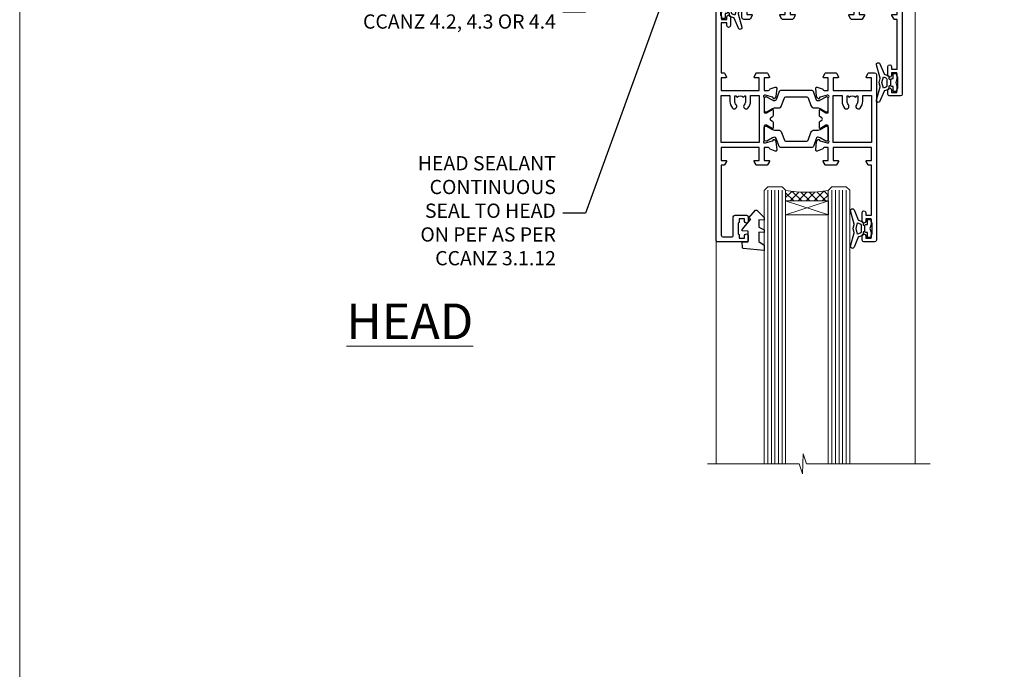
# Model space of a CAD drawing. Units: millimetres. Extents: x 0 to 537971, y -1112 to 730.
# Drawn here: x 1200 to 1477, y 365 to 548 of the extents above; entities that cross this region are included whole.
import ezdxf
from ezdxf import colors
from ezdxf.entities.mleader import LeaderData, LeaderLine
from ezdxf.math import Vec2, Vec3

# ---------------------------------------------------------------- set-up
doc = ezdxf.new("R2010")
doc.units = ezdxf.units.MM
doc.linetypes.add('Dashed', pattern=[564.4444465637206, 282.2222232818604, -282.2222232818602])
doc.layers.add('Aluminium Systems Ltd Joinery Detail', color=7, linetype='Continuous')
doc.layers.add('Aluminium Systems Ltd Notes', color=7, linetype='Continuous')
doc.layers.add('No Print', color=7, linetype='Continuous', plot=False)
doc.styles.add('ASL TXT 50', font='romans.shx', dxfattribs={"height": 100})
doc.styles.get("Standard").update_dxf_attribs({"font": 'arial.ttf'})

# ---------------------------------------------------------------- blocks, each defined once
blk = doc.blocks.new('Page Layout')
at = {"layer": 'Aluminium Systems Ltd Joinery Detail', "color": 8, "lineweight": 5}
blk.add_lwpolyline([(0, 730.131892914731), (0, 0), (553.0825377109722, 0), (553.0825377109722, 730.131892914731)], close=True, dxfattribs=at)
blk = doc.blocks.new('_Open90')
at = {"color": 0, "linetype": 'ByBlock', "lineweight": -2}
for p, q in [((0, 0), (-2.439666651745029, 0)), ((-0.5, 0.5), (0, 0)), ((0, 0), (-0.5, -0.5))]:
    blk.add_line(p, q, dxfattribs=at)
blk = doc.blocks.new('U819-22026B')
at = {"flags": 128}
for points in [[(3.999999614432454, 1.749999983498128, 0.9999999999999999), (2.999999624433258, 1.749999983498128), (2.999999624433258, 0.9999999895007932), (1.499999639432644, 0.9999999895007932), (1.499999639432644, 1.749999983498128, 0.2982166195638371), (1.199999654441854, 2.208257543170475), (1.199999654441854, 5.291742381828954, 0.2982166195638372), (1.499999639432644, 5.749999941501301), (1.499999639432644, 6.499999935498636), (2.999999624433258, 6.499999935498636), (2.999999624433258, 5.749999941501301, 0.9999999999999999), (3.999999614432454, 5.749999941501301), (3.999999614432454, 8.249999919000402, 0.9999999999999999), (2.999999624433258, 8.249999919000402), (2.999999624433258, 7.499999924999429), (1.400000000001455, 7.499999924999429), (1.400000000001455, 21.49999929951809), (2.122649730810735, 21.49999929951991, 0.2679491924323497), (2.295854811567551, 21.59999929952028), (2.873205080757543, 22.59999929951846, 0.577350269190347), (2.700000000000728, 22.89999929951955), (1.400000000001455, 22.89999929951955), (1.400000000001455, 26.49999929951809), (12.10000000000036, 26.49999929951809), (12.10000000000036, 22.89999929951955), (10.79999999999927, 22.89999929951773, 0.5773502691913763), (10.62679491924428, 22.59999929952028), (11.20414518843427, 21.59999929951846, 0.2679491924316814), (11.37735026919108, 21.49999929951446), (14.22264973080928, 21.49999929951809, 0.2679491924299127), (14.3958548115661, 21.59999929952028), (14.97320508075609, 22.59999929951846, 0.577350269190347), (14.79999999999927, 22.89999929951955), (13.5, 22.89999929951955), (13.5, 26.49999929951809), (14.69994615404357, 26.49999929951809, -0.3596409721341835), (14.99455617495369, 26.25661144997866, 0.2638505493629378), (15.18656008831204, 26.03131602935173), (16.59739338831241, 25.51781472934999, 0.08748899999998105), (16.69999938831279, 25.49972252935186, 0.4142139999993529), (16.99999938831206, 25.79972252934931, 0.02182000000010608), (16.99885778831231, 25.82586922934934), (16.79190018831468, 28.19140542935202, 0.1763269999991768), (16.70517378831209, 28.37739072935074), (16.34142078831428, 28.74114382934931, 0.1989120000003661), (16.19999938831279, 28.79972252935113, 0.06554299999983494), (16.14823558831085, 28.79290762935125, 0.267949000000773), (16.00681418831118, 28.65148632935234), (15.96151478831052, 28.48242642934929, -0.2679489999991268), (15.82009338831267, 28.34100502934962), (13.83814938831347, 27.80994472935163, -0.06554300000019676), (13.76050368831238, 27.79972252935113), (13.59999938831425, 27.79972252935113, -0.6885010989222702), (13.39999965677453, 28.32332924286493, 0.2134221664345241), (13.5, 28.54693634749128), (13.5, 32.49972252935186, -0.4142135623748265), (13.79999999999927, 32.79972252935113), (14.02092518831341, 32.79972252935113, -0.1378519999996916), (14.17720808831291, 32.75579992934945), (15.69581083752928, 31.82900416034499, 0.5854977655329031), (15.99999938831024, 31.99972248357153), (15.99999938831206, 33.52760598914028, 0.2614335027645108), (15.80837648988017, 33.86904263559335), (13.73952863500563, 35.13165019948973, -0.2614335102528245), (13.5, 35.55844601486022), (13.5, 39.44155254498399, -0.2614335017954712), (13.73952862149054, 39.86834835210537), (15.80837648988199, 41.13095601415988, 0.2614335027635806), (15.99999938831024, 41.47239266061295), (15.99999938831206, 43.00027616618534, 0.5854977655307841), (15.69581083752746, 43.1709944894137), (14.17720808831473, 42.24419872040561, -0.1378519999998588), (14.02092518831159, 42.20027612040575), (13.80000000000109, 42.20027612040575, -0.4142135623748265), (13.5, 42.50027612040502), (13.5, 46.45306230226559, 0.2134221664334703), (13.39999965677634, 46.67666940688831, -0.6885010989222702), (13.59999938831243, 47.20027612040575), (13.76050368831238, 47.20027612040575, -0.06554300000019687), (13.83814938831165, 47.19005392040707), (15.82009338831267, 46.65899362040544, -0.2679489999991267), (15.96151478831234, 46.51757222040759), (16.00681418830936, 46.34851232040636, 0.267949000000773), (16.14823558831267, 46.20709102040563, 0.06554299999983505), (16.19999938831461, 46.20027612040757, 0.1989120000003659), (16.34142078831246, 46.25885482040756), (16.70517378831209, 46.62260792040432, 0.176326999999839), (16.79190018831287, 46.80859322040486), (16.99885778831231, 49.17412942040572, 0.02182000000010619), (16.99999938831388, 49.20027612040575, 0.4142139999993529), (16.69999938831279, 49.50027612040502, 0.087488999999981), (16.59739338831241, 49.48218392040506), (15.18656008831204, 48.96868262040879, 0.2638505493629378), (14.99455617495369, 48.74338719977639, -0.3596409721341835), (14.69994615404357, 48.49999935023878), (13.5, 48.49999935023878), (13.5, 52.09999935023731), (14.79999999999927, 52.09999935023731, 0.5773502691889307), (14.97320508075609, 52.39999935023658), (14.39585481156792, 53.39999935023476, 0.2679491924297155), (14.2226497308111, 53.49999935023513), (11.37735026919108, 53.49999935023877, 0.267949192431211), (11.20414518843245, 53.39999935023658), (10.62679491924246, 52.3999993502384, 0.5773502691889307), (10.79999999999927, 52.09999935023731), (12.10000000000036, 52.09999935023731), (12.10000000000036, 48.49999935023878), (1.400000000001455, 48.49999935023878), (1.400000000001455, 52.09999935023731), (2.700000000000728, 52.09999935023731, 0.5773502691889307), (2.873205080757543, 52.39999935023658), (2.295854811567551, 53.3999993502384, 0.2679491924316815), (2.122649730810735, 53.49999935023877), (0.5, 53.49999935023877, 0.414213562373095), (0, 52.99999935023877), (0, 0.5, 0.414213562373095), (0.5, 0), (3.499999619432856, 0, 0.4142135623736278), (3.999999614436092, 0.4999999949977791)], [(5.25, 27.999999299519), (5.491350553233133, 27.99999929951878), (5.785818585469315, 28.35093263484168, 0.363970234266729), (7.714181414530685, 28.35093263484077), (8.008649446766867, 27.99999929951878), (8.25, 27.999999299519), (8.25, 29.49999929951878, 0.1826758136779178), (7.875000000014552, 30.49215604115204, -0.9999999999998853), (8.925000000028376, 31.41816900000936, -0.1826758136778932), (9.650000000000546, 29.49999929951878), (9.650000000000546, 27.8999992995191), (12.10000000000036, 27.8999992995191), (12.10000000000036, 47.09999929951982), (1.400000000000546, 47.09999929951755), (1.400000000000546, 27.8999992995191), (3.850000000000364, 27.8999992995191), (3.850000000000364, 29.49999929951878, -0.1826758136778933), (4.574999999972533, 31.41816900000936, -0.9999999999999881), (5.624999999986358, 30.49215604115193, 0.1826758136779091), (5.25, 29.49999929951889)]]:
    blk.add_lwpolyline(points, format="xyb", close=True, dxfattribs=at)
blk = doc.blocks.new('U821-22081')
at = {"flags": 128}
for points in [[(13.49999976887844, 53.50000000867, 0.4142135623732282), (12.99999977387884, 53.00000001366995), (12.99999977387884, 51.7500000251696, 0.9999999999999999), (13.99999976387804, 51.7500000251696), (13.99999976387804, 52.50000001916966), (15.49999974887865, 52.50000001916966), (15.49999974887865, 51.7500000251696, 0.298216619563818), (15.79999973386944, 51.29174246549822), (15.79999973387035, 48.2082576268411, 0.2982166195643174), (15.49999974887865, 47.75000006716915), (15.49999974887865, 47.00000007317), (13.99999976387804, 47.00000007317), (13.99999976387895, 47.75000006716915, 0.9999999999999999), (12.99999977387884, 47.75000006716915), (12.99999977387884, 45.25000008967005, 0.9999999999999999), (13.99999976387804, 45.25000008967005), (13.99999976387986, 46.00000008367012), (15.59999938831166, 46.00000008367012), (15.59999938831166, 32.00000000000115), (14.87734965750056, 32.00000000000178, 0.26794919243118), (14.70414457674374, 31.90000000000164), (14.12679430755375, 30.90000000000124, 0.5773502691897185), (14.29999938831057, 30.60000000000146), (15.59999938831166, 30.60000000000197), (15.59999938831166, 27.00000000000115), (4.899999388310931, 27.00000000000115), (4.899999388310931, 30.60000000000151), (6.199999388312023, 30.60000000000146, 0.5773502691903124), (6.373204469068838, 30.9000000000013), (5.795854199878846, 31.90000000000073, 0.26794919243118), (5.62264911912203, 32.00000000000087), (2.777349657502015, 32.00000000000121, 0.2679491924315914), (2.604144576744289, 31.90000000000113), (2.026794307555207, 30.9000000000017, 0.5773502691917267), (2.199999388312023, 30.60000000000123), (3.499999388311295, 30.60000000000151), (3.499999388311295, 27.00000000000115), (2.300053234267722, 27.00000000000121, -0.3596409721346311), (2.005443213357609, 27.24338784954064, 0.2638505493614196), (1.81343929999926, 27.46868327016985), (0.4026059999988831, 27.98218457017016, 0.08748899999999951), (0.299999999998505, 28.00027677017006, 0.4142140000002013), (-7.673861546209082e-13, 27.70027677016994, 0.02182000000000434), (0.00114159999989738, 27.67413007016991), (0.2080991999993387, 25.30859387016996, 0.1763270000001615), (0.2948256000001095, 25.12260857017039), (0.6585785999988332, 24.75885547016988, 0.198912000000304), (0.799999999998505, 24.70027677016999, 0.06554299999991511), (0.8517637999986221, 24.70709167016942, 0.2679490000004526), (0.9931852000010224, 24.84851297016969), (1.038484599998952, 25.01757287016996, -0.2679489999992379), (1.179905999998624, 25.15899427016963), (3.161849999999646, 25.69005457017035, -0.0655429999999432), (3.239495699998912, 25.70027677016948), (3.399999999998869, 25.70027677016999, -0.6885010989219402), (3.599999731536769, 25.17667005665437, 0.2134221664339008), (3.499999388311295, 24.95306295202887), (3.499999388311295, 21.00027677017052, -0.4142135623731504), (3.199999388312023, 20.70027677017067), (2.979074199999701, 20.70027677017022, -0.1378519999999909), (2.822791299999295, 20.74419937017059), (1.304188550783834, 21.67099513917647, 0.5854977655306846), (0.9999999999992326, 21.50027681594993), (0.9999999999992326, 19.97239331037845, 0.2614335027637978), (1.19162289843112, 19.63095666392572), (3.260470756518004, 18.36834907670426, -0.2614335082430082), (3.499999388311295, 17.94155326329373), (3.499999388311295, 14.05844678388793, -0.2614335038051789), (3.260470763609334, 13.6316509748054), (1.19162289843112, 12.36904333607704, 0.2614335027639514), (0.9999999999992326, 12.02760668962385), (1.000000000000142, 10.49972318405237, 0.5854977655332144), (1.304188550784744, 10.32900486082549), (2.822791299998386, 11.25580062983217, -0.1378519999999684), (2.979074199999701, 11.29972322983168), (3.199999388312023, 11.29972322983203, -0.4142135623729841), (3.499999388311295, 10.9997232298327), (3.499999388311295, 7.046937048068926, 0.2134221665172716), (3.599999731536769, 6.823329943347531, -0.688501098921568), (3.399999999998869, 6.299723229832765), (3.239495699998912, 6.29972322983231, -0.06554300000026254), (3.161849999999646, 6.309945429831672), (1.179905999998624, 6.84100572983273, -0.2679489999989727), (1.038484599999862, 6.982427129832402), (0.9931852000001129, 7.151487029832666, 0.2679490000001032), (0.8517637999986221, 7.292908329832542, 0.06554299999993078), (0.799999999998505, 7.29972322983231, 0.1989120000002516), (0.6585785999988332, 7.241144529832312), (0.2948255999992, 6.877391429832429, 0.1763270000004784), (0.2080991999984292, 6.691406129832345), (0.00114159999989738, 4.325869929832393, 0.02182000000000445), (-7.673861546209082e-13, 4.299723229832367, 0.414214000000035), (0.299999999998505, 3.999723229832185, 0.08748899999992087), (0.4026059999988831, 4.017815429832254), (1.813439300000169, 4.531316729831943, 0.2638505493624315), (2.005443213357609, 4.756612150461663, -0.3596409721340981), (2.300053234267722, 5.000000000001094), (3.499999388311295, 5.000000000001151), (3.499999388311295, 1.400000000001242), (2.199999388312023, 1.400000000000674, 0.5773502691904959), (2.026794307555207, 1.100000000001458), (2.604144576745199, 0.100000000001458, 0.2679491924306117), (2.777349657502015, 2.060573933704291e-12), (5.62264911912203, 1.77635683940025e-12, 0.2679491924306523), (5.795854199878846, 0.1000000000015149), (6.373204469068838, 1.100000000001515, 0.577350269189574), (6.199999388312023, 1.400000000000787), (4.899999388310931, 1.400000000000787), (4.899999388310931, 5.000000000001151), (15.59999938831166, 5.000000000001151), (15.59999938831166, 1.400000000000787), (14.29999938831057, 1.400000000001071, 0.5773502691891443), (14.12679430755375, 1.100000000001572), (14.70414457674374, 0.1000000000013443, 0.2679491924316416), (14.87734965750147, 5.258016244624741e-13), (18.49999938830948, 4.689582056016661e-13), (18.89999938830911, 0.4000000000005599), (25.09999938830984, 0.4000000000005599), (25.49999938830948, 1.4210854715202e-14), (27.89999938830911, 1.4210854715202e-14, 0.9999999999999999), (27.89999938830911, 1.199999999999832), (16.99999938831129, 1.199999999999832), (16.99999938831129, 20.50000000000411), (20.09999938831166, 20.5000000000003, 1.000000000000455), (20.09999938831166, 21.50000000000018), (16.99999938831129, 21.50000000000502), (16.99999938831129, 53.00000000866955, 0.414213562373095), (16.49999938831129, 53.50000000866955)], [(11.21418080284198, 6.850933335322011), (11.50864883507816, 6.500000000000014), (11.74999938831129, 6.500000000000242), (11.74999938831129, 8.000000000000014, 0.1826758136779127), (11.37499938832585, 8.992156741633224, -0.9999999999999009), (12.42499938833876, 9.918169700490594, -0.1826758136778932), (13.14999938831093, 8.000000000000014), (13.14999938831093, 6.400000000000333), (15.59999938831166, 6.400000000000333), (15.59999938831166, 25.60000000000106), (4.899999388310931, 25.59999999999879), (4.899999388310931, 6.400000000000333), (7.349999388311659, 6.400000000000333), (7.349999388311659, 8.000000000000014, -0.1826758136778925), (8.074999388283828, 9.918169700490594, -0.9999999999999959), (9.124999388296743, 8.992156741633167, 0.1826758136778749), (8.749999388311295, 8.000000000000071), (8.749999388311295, 6.500000000000242), (8.991349941544428, 6.500000000000014), (9.2858179737797, 6.850933335322864, 0.3639702342667269)]]:
    blk.add_lwpolyline(points, format="xyb", close=True, dxfattribs=at)
blk = doc.blocks.new('18CCB')
at = {"color": 2}
blk.add_lwpolyline([(6.053292138554028, 4.194739718998276), (11.94670786144088, 4.194739718998674, -0.3152987888799328), (12.3225849097591, 3.93154777632884), (13.11369893466674, 1.757979856674806, 0.3152987888789069), (14.05339155545262, 1.10000000000076), (15.11243556529844, 1.10000000000184, -0.1316524975871745), (15.71243556529699, 0.9392304845427457), (17.2928203230265, 0.02679491924362409, 0.1316524975858391), (17.39282032302545, 2.213340621892712e-12), (17.59999999999964, 1.815436689867056e-12, 0.414213562373095), (18.00000000000109, 0.4000000000018495), (17.99999999999964, 3.800000000001486, 0.4142135623730949), (17.59999999999964, 4.20000000000112), (17.39282032302545, 4.2000000000022, 0.1316524975858392), (17.2928203230269, 4.173205080759027), (15.71243556529663, 3.260769515461218, -0.1316524975870713), (15.11243556529844, 3.10000000000076), (14.96366135512763, 3.10000000000184, -0.315298788879363), (14.68175356889078, 3.297393957004202), (13.79579403302841, 5.731547776328709, 0.3152987888799328), (13.41991698471357, 5.994739718999368), (4.580083015281346, 5.994739718999368, 0.3152987888782229), (4.204205966967351, 5.73154777632922), (3.366143447624565, 3.428989928338011, -0.3152987888789068), (2.896297137232252, 3.10000000000076), (2.887564434700109, 3.10000000000076, -0.1316524975871745), (2.28756443470101, 3.260769515457808), (0.7071796769716485, 4.173205080757214, 0.1316524975898455), (0.6071796769694657, 4.200000000000387), (0.3999999999989114, 4.200000000001125, 0.414213562373095), (-1.094235813070554e-12, 3.800000000001489), (1.094235813070554e-12, 0.4000000000000341, 0.414213562373095), (0.3999999999989114, 0), (0.6071796769694657, 3.979039320256561e-13, 0.1316524975898455), (0.7071796769711369, 0.02679491924519084), (2.287564434701564, 0.9392304845427457, -0.1316524975869816), (2.887564434700109, 1.100000000000021), (3.946608444545929, 1.10000000000076, 0.3152987888789068), (4.886301065331806, 1.757979856674806), (5.677415090243088, 3.93154777632884, -0.3152987888782229)], format="xyb", close=True, dxfattribs=at)
blk = doc.blocks.new('U819-18CCB-U821')
for name, p in [('U821-22081', (28.00000061168802, 21.50000000866498)), ('U819-22026B', (-2.273736754432321e-13, 2.273736754432321e-13, -2.000000000000024)), ('18CCB', (13.49999999999943, 42.44247599945436))]:
    blk.add_blockref(name, p)
at = {"xscale": -1, "rotation": 180}
blk.add_blockref('18CCB', (13.49999999999943, 32.55752406505735), dxfattribs=at)
blk = doc.blocks.new('U619-21053')
at = {"flags": 128}
for points in [[(0.8517637999995316, 18.70709167016838, 0.267949000000315), (0.9931852000011361, 18.84851297016857), (1.038484599999862, 19.01757287016889, -0.2679489999992379), (1.179905999999534, 19.15899427016856), (3.161850000000555, 19.69005457016925, -0.06554299999994972), (3.239495699999821, 19.70027677016841), (3.399999999999778, 19.70027677016895, -0.688501098921987), (3.599999731537622, 19.17667005665328, 0.2134221664338348), (3.499999388311636, 18.95306295202781), (3.499999388311409, 15.00027677016939, -0.4142135623730948), (3.199999388312023, 14.70027677016955), (2.979074200000611, 14.70027677016913, -0.1378519999999576), (2.822791299999523, 14.74419937016947), (1.304188550784744, 15.6709951391754, 0.5854977655308156), (0.9999999999999147, 15.50027681594881), (1.000000000000142, 13.97239331037733, 0.2614335027637552), (1.191622898431405, 13.63095666392459), (1.666016411106597, 13.34143665592052, -0.5612253493031485), (1.666016416067492, 12.658563357926), (1.191622898431064, 12.36904333607595, 0.2614335027639941), (0.9999999999999147, 12.02760668962279), (1.000000000000256, 10.49972318405131, 0.5854977655332961), (1.304188550785028, 10.32900486082443), (2.822791299999352, 11.25580062983093, -0.137851999999924), (2.979074200000611, 11.29972322983051), (3.199999388312023, 11.29972322983099, -0.4142135623726511), (3.499999388311863, 10.99972322983163), (3.499999388311352, 7.046937048067861, 0.2134221665173375), (3.599999731537793, 6.823329943346522, -0.6885010989213818), (3.399999999999778, 6.299723229831869), (3.239495699999821, 6.299723229831216, -0.06554300000005336), (3.161850000000555, 6.309945429830549), (1.179905999999534, 6.841005729831721, -0.2679489999991144), (1.038484600000317, 6.982427129831336), (0.9931852000009656, 7.1514870298316, 0.2679489999999023), (0.8517637999995316, 7.292908329831448, 0.06554299999995798), (0.7999999999994145, 7.299723229831244, 0.1989120000001651), (0.6585785999998564, 7.241144529831189), (0.2948255999996547, 6.877391429831334, 0.1763270000003672), (0.2080991999993955, 6.691406129831279), (0.001141600000124754, 4.325869929831327, 0.02182000000002314), (8.526512829121202e-14, 4.299723229831301, 0.4142139999998131), (0.2999999999994145, 3.999723229831176, 0.08748900000000455), (0.4026059999997926, 4.017815429831074), (1.813439300000454, 4.531316729830621, 0.2638505493626823), (2.005443213357836, 4.756612150460654, -0.3596409721341544), (2.300053234267722, 5.000000000000028), (3.499999388312204, 5.000000000000085), (3.499999388312204, 1.400000000000176), (2.199999388312932, 1.399999999999636, 0.5773502691904483), (2.02679430755515, 1.100000000000392), (2.604144576745313, 0.1000000000003638, 0.2679491924306626), (2.777349657502015, 9.379164112033322e-13), (5.62264911912203, 7.105427357601002e-13, 0.2679491924306852), (5.795854199878846, 0.1000000000004491), (6.373204469069009, 1.100000000000449, 0.577350269188756), (6.199999388312023, 1.399999999999665), (4.899999388311841, 1.399999999999721), (4.899999388311841, 5.000000000000085), (15.59999938831166, 5.000000000000085), (15.59999938831166, 1.399999999999721), (14.29999938831148, 1.400000000000006, 0.5773502691886705), (14.12679430755477, 1.100000000000506), (14.70414457674431, 0.100000000000108, 0.2679491924317257), (14.87734965750147, -5.684341886080801e-14), (16.49999938831129, 5.684341886080801e-14, 0.414213562373095), (16.99999938831129, 0.5000000000000853), (16.99999938831129, 47.00000000866848, 0.414213562373095), (16.49999938831129, 47.50000000866848), (13.49999976887935, 47.50000000866893, 0.414213562373095), (12.99999977387884, 47.00000001366888), (12.9999997738793, 45.75000002516853, 0.9999999999999999), (13.99999976387895, 45.75000002516853), (13.99999976387895, 46.5000000191686), (15.49999974887956, 46.5000000191686), (15.49999974887945, 45.75000002516853, 0.2982166195639624), (15.79999973387035, 45.29174246549712), (15.79999973387058, 42.20825762684004, 0.2982166195643359), (15.49999974887945, 41.75000006716809), (15.49999974887956, 41.00000007316893), (13.99999976387895, 41.00000007316893), (13.9999997638794, 41.75000006716809, 0.9999999999999999), (12.99999977387884, 41.75000006716809), (12.9999997738793, 39.25000008966899, 0.9999999999999999), (13.99999976387895, 39.25000008966899), (13.99999976387986, 40.00000008366905), (15.59999938831166, 40.00000008366905), (15.59999938831166, 26.00000000000009), (14.87734965750147, 26.00000000000071, 0.2679491924310175), (14.70414457674477, 25.90000000000057), (14.12679430755443, 24.90000000000018, 0.5773502691899335), (14.29999938831148, 24.60000000000039), (15.59999938831166, 24.6000000000009), (15.59999938831166, 21.00000000000009), (4.899999388311841, 21.00000000000009), (4.899999388311841, 24.60000000000045), (6.199999388312023, 24.60000000000039, 0.5773502691895545), (6.373204469068838, 24.90000000000018), (5.795854199878733, 25.89999999999966, 0.2679491924310176), (5.62264911912203, 25.99999999999977), (2.777349657502015, 26.0000000000002, 0.2679491924313425), (2.604144576744858, 25.90000000000001), (2.026794307555207, 24.90000000000063, 0.5773502691917269), (2.199999388312932, 24.60000000000019), (3.499999388312204, 24.60000000000045), (3.499999388312204, 21.00000000000009), (2.300053234267722, 21.0000000000002, -0.3596409721348047), (2.005443213357609, 21.24338784953957, 0.2638505493615453), (1.813439299999942, 21.46868327016878), (0.4026059999997926, 21.9821845701691, 0.08748900000000444), (0.2999999999994145, 22.00027677016899, 0.4142140000002572), (1.4210854715202e-13, 21.70027677016887, 0.021820000000022), (0.001141600000295284, 21.67413007016884), (0.2080991999994524, 19.30859387016889, 0.1763270000000805), (0.2948256000001663, 19.12260857016935), (0.6585785999998564, 18.75885547016892, 0.1989120000001129), (0.7999999999994145, 18.70027677016893, 0.06554299999998023)], [(9.285817973780098, 6.850933335321827, 0.363970234266728), (11.21418080284187, 6.850933335320946), (11.50864883507862, 6.499999999998948), (11.74999938831152, 6.499999999999176), (11.74999938831158, 7.999999999998948, 0.1826758136778912), (11.37499938832585, 8.992156741632101, -0.9999999999999957), (12.42499938833922, 9.918169700489528, -0.1826758136778932), (13.14999938831173, 7.999999999998948), (13.14999938831161, 6.399999999999267), (15.59999938831166, 6.399999999999267), (15.59999938831166, 19.59999999999999), (4.899999388311841, 19.59999999999772), (4.899999388311841, 6.399999999999267), (7.349999388311659, 6.399999999999267), (7.349999388311659, 7.999999999998948, -0.1826758136778933), (8.074999388284056, 9.918169700489528, -0.999999999999999), (9.124999388297425, 8.992156741632101, 0.1826758136778921), (8.749999388311693, 7.999999999998948), (8.749999388311522, 6.499999999999176), (8.991349941544655, 6.499999999998948)]]:
    blk.add_lwpolyline(points, format="xyb", close=True, dxfattribs=at)
blk = doc.blocks.new('U832-22109')
at = {"flags": 128}
for points in [[(6.20000042557507, 66.79174247416302, 0.2982166195639692), (6.500000410565974, 67.25000003383443), (6.50000041056586, 68.00000002783449), (8.000000395566474, 68.00000002783449), (8.000000395566474, 67.25000003383443, 0.9999999999999999), (9.000000385566125, 67.25000003383443), (9.00000038556658, 68.50000002233477, 0.414213562373095), (8.500000390566214, 69.00000001733558), (0.4999999999987494, 69.00000001733437, 0.414213562373095), (-8.526512829121202e-14, 68.50000001733437), (2.273736754432321e-13, 0.500000000000199, 0.414213562373095), (0.5000000000002274, 1.989519660128281e-13), (3.499999619432174, 1.989519660128281e-13, 0.414213562373095), (3.999999614432681, 0.4999999950002518), (3.999999614432681, 1.749999983500146, 0.9999999999999999), (2.999999624432576, 1.749999983500146), (2.999999624432576, 0.9999999895000826), (1.499999639431962, 0.9999999895000826), (1.499999639431962, 1.749999983500146, 0.2982166195641058), (1.199999654441172, 2.208257543172039), (1.199999654441172, 5.291742381828698, 0.2982166195642869), (1.499999639431906, 5.74999994150059), (1.499999639431962, 6.499999935500199), (2.999999624432576, 6.499999935500199), (2.999999624432576, 5.74999994150059, 0.9999999999999999), (3.999999614432681, 5.74999994150059), (3.999999614432681, 8.249999919000146, 0.9999999999999999), (2.999999624432576, 8.249999919000146), (2.999999624431666, 7.499999925000083), (1.399999999999864, 7.499999925000083), (1.400000000000318, 21.50000000866632), (2.122649730810053, 21.50000000866609, 0.2679491924318899), (2.295854811566699, 21.60000000866623), (2.873205080756634, 22.60000000866623, 0.5773502691899749), (2.699999999999818, 22.90000000866647), (1.399999999999636, 22.9000000086655), (1.399999999999636, 26.50000000866632), (12.09999999999945, 26.50000000866632), (12.09999999999945, 22.90000000866596), (10.79999999999927, 22.90000000866641, 0.5773502691898302), (10.6267949192424, 22.60000000866623), (11.20414518843245, 21.60000000866668, 0.2679491924310065), (11.37735026918926, 21.5000000086666), (14.22264973080928, 21.50000000866683, 0.267949192430466), (14.39585481156604, 21.60000000866674), (14.97320508075518, 22.60000000866629, 0.5773502691888936), (14.79999999999836, 22.90000000866618), (13.49999999999818, 22.90000000866647), (13.49999999999909, 26.50000000866635), (14.69994615404357, 26.50000000866635, -0.3596409721338326), (14.99455617495289, 26.2566121591274, 0.263850549362623), (15.1865600883109, 26.03131673849745), (16.5973933883115, 25.51781543849779, 0.08748900000000724), (16.69999938831188, 25.49972323849781, 0.4142140000002709), (16.99999938831115, 25.79972323849802, 0.02181999999999529), (16.998857788311, 25.82586993849802), (16.79190018831196, 28.191406138498, 0.1763269999994007), (16.70517378831096, 28.37739143849697), (16.34142078831155, 28.74114453849802, 0.1989120000001812), (16.19999938831188, 28.79972323849802, 0.06554299999992202), (16.14823558831176, 28.79290833849839, 0.267949000000121), (16.00681418831027, 28.65148703849823), (15.96151478831143, 28.482427138498, -0.267948999999608), (15.82009338831176, 28.3410057384979), (13.83814938831074, 27.80994543849761, -0.06554300000004289), (13.76050368831147, 27.79972323849805), (13.59999938831152, 27.79972323849802, -0.6885010989223026), (13.39999965677362, 28.32332995201321, 0.2134221664338297), (13.4999999999996, 28.54693705663863), (13.49999999999909, 32.49972323849747, -0.4142135623731089), (13.79999999999927, 32.79972323849722), (14.02092518831068, 32.79972323849788, -0.1378520000001874), (14.17720808831194, 32.75580063849702), (15.69581083752655, 31.82900486949151, 0.5854977655307939), (15.99999938831047, 31.99972319271805), (15.99999938831115, 33.52760669828953, 0.261433502763772), (15.80837648988023, 33.86904334474227), (15.33398297720498, 34.15856334784613, -0.5612253493034458), (15.33398297224369, 34.84143664584084), (15.80837648988023, 35.13095667259049, 0.2614335027634627), (15.99999938831047, 35.47239331904362), (15.99999938831104, 37.0002768246151, 0.5854977655311082), (15.69581083752632, 37.17099514784232), (14.17720808831206, 36.24419937883528, -0.1378519999999891), (14.02092518831068, 36.20027677883596), (13.79999999999927, 36.20027677883544, -0.4142135623733169), (13.49999999999926, 36.50027677883523), (13.49999999999903, 40.45306296069455, 0.2134221664336038), (13.39999965677328, 40.67667006531966, -0.688501098922139), (13.59999938831152, 41.20027677883539), (13.76050368831147, 41.20027677883516, -0.06554300000004813), (13.83814938831074, 41.190054578836), (15.82009338831176, 40.6589942788348, -0.2679489999990336), (15.96151478831098, 40.51757287883518), (16.00681418831033, 40.34851297883486, 0.2679489999999085), (16.14823558831171, 40.20709167883493, 0.06554300000000364), (16.19999938831188, 40.20027677883516, 0.198912000000178), (16.34142078831155, 40.25885547883516), (16.70517378831084, 40.62260857883584, 0.1763269999997099), (16.79190018831196, 40.80859387883518), (16.99885778831094, 43.17413007883513, 0.02181999999999001), (16.99999938831138, 43.20027677883516, 0.4142140000004788), (16.69999938831188, 43.50027677883534, 0.08748900000001031), (16.5973933883115, 43.48218457883539), (15.18656008831113, 42.96868327883567, 0.2638505493628067), (14.99455617495323, 42.74338785820558, -0.359640972134439), (14.69994615404266, 42.50000000866615), (13.49999999999909, 42.50000000866638), (13.49999999999818, 46.10000000866629), (14.79999999999836, 46.10000000866674, 0.5773502691895198), (14.97320508075512, 46.40000000866641), (14.39585481156587, 47.40000000866598, 0.2679491924306115), (14.22264973080928, 47.50000000866586), (11.37735026918926, 47.50000000866586, 0.2679491924313178), (11.20414518843234, 47.40000000866601), (10.62679491924246, 46.40000000866641, 0.5773502691894827), (10.79999999999927, 46.10000000866668), (12.09999999999945, 46.10000000866714), (12.09999999999945, 42.50000000866632), (1.399999999999636, 42.50000000866632), (1.399999999999636, 46.10000000866714), (2.699999999999818, 46.10000000866646, 0.5773502691890349), (2.87320508075652, 46.40000000866635), (2.295854811566812, 47.40000000866635, 0.2679491924311133), (2.122649730809826, 47.50000000866672), (1.40000000000002, 47.50000000866654), (1.39999999999992, 67.10000001733458, -0.414213562373052), (1.899999999999849, 67.60000001733458), (4.300000425575021, 67.60000001733495, -0.4142135623731606), (4.800000425575092, 67.1000000173349), (4.800000425574709, 62.00000009233499, 0.4142135623731171), (5.300000425574709, 61.50000009233494), (8.500000385566352, 61.50000009233494, 0.4142135623730417), (9.000000385566352, 62.00000009233484), (9.00000038556658, 63.25000007583398, 0.9999999999999999), (8.000000395566019, 63.25000007583398), (8.000000395566474, 62.50000008183483), (6.50000041056586, 62.50000008183483), (6.500000410565974, 63.25000007583398, 0.2982166195643404), (6.200000425574842, 63.70825763550593)], [(5.249999999999318, 28.00000000866541), (5.491350553232451, 28.00000000866518), (5.785818585467894, 28.35093334398803, 0.363970234266729), (7.714181414529662, 28.35093334398718), (8.008649446766412, 28.00000000866518), (8.249999999999318, 28.00000000866541), (8.249999999999375, 29.50000000866518, 0.1826758136779178), (7.875000000013529, 30.49215675029845, -0.9999999999998853), (8.925000000027012, 31.41816970915576, -0.1826758136778932), (9.649999999999466, 29.50000000866518), (9.649999999999409, 27.9000000086655), (12.09999999999945, 27.9000000086655), (12.09999999999945, 41.10000000866623), (1.399999999999636, 41.10000000866395), (1.399999999999636, 27.9000000086655), (3.849999999999454, 27.9000000086655), (3.849999999999397, 29.50000000866518, -0.1826758136778933), (4.574999999971851, 31.41816970915576, -0.9999999999999881), (5.624999999985221, 30.49215675029834, 0.1826758136779091), (5.249999999999261, 29.50000000866524)]]:
    blk.add_lwpolyline(points, format="xyb", close=True, dxfattribs=at)
blk = doc.blocks.new('U832-18CCB-U619')
for name, p in [('U832-22109', (6.821210263296962e-13, -7.093277645253693e-07)), ('U619-21053', (28.00000061168797, 21.49999929933813)), ('18CCB', (13.49999999999909, 36.50525958033916))]:
    blk.add_blockref(name, p)
at = {"xscale": -1, "rotation": 180}
blk.add_blockref('18CCB', (13.49999999999909, 32.4947390183379), dxfattribs=at)
blk = doc.blocks.new('DY223-Comp')
blk.add_line((-1.819871826604867, -0.884747503296694), (-1.819871826604867, 0.8847475032971488))
for points in [[(0, -2.5), (0, -1.125), (-0.301442841484004, 0), (0, 1.125), (0, 2.5), (-1, 2.5), (-0.9999999999999906, 1.118033988750079, 0.1967591516080194), (-1.819871826605092, 0.8847475032971378), (-2.101763809019985, 0.9602802323379365, -0.3394542588633412), (-2.249999999999091, 1.153465397595937), (-2.249999999998863, 1.734958492358146, 0.3152987888789749), (-2.381595971334027, 1.922897016514976), (-3.468623724939083, 2.318542762649284, -0.2078475610697982), (-3.584274870317019, 2.428227258744413), (-4.789862064890833, 5.263794531341559, 0.91678062817333), (-5.737008675664366, 4.954922762953405), (-4.724449986611602, 1.199486151811927, -0.1320499563316885), (-4.724368861091989, 1.095656712749248), (-5.004079121605855, 0.05176380858210994, 0.1316524975874523), (-5.004079121606761, -0.0517638094584101), (-4.724368861080465, -1.095656712608425, -0.1320499563964578), (-4.724449986586897, -1.199486151720299), (-5.737008675664366, -4.954922762953404, 0.9167806281733297), (-4.789862064890833, -5.26379453134156), (-3.584274870317019, -2.428227258744413, -0.2078475610697981), (-3.468623724939274, -2.318542762648217), (-2.381595971334019, -1.92289701651498, 0.3152987888790297), (-2.249999999998863, -1.734958492357691), (-2.24999999999998, -1.153465397595039, -0.3394542588634037), (-2.101763809019531, -0.9602802323370271), (-1.819871826605535, -0.884747503297147, 0.1967591516081227), (-1.000000000000001, -1.11803398874963), (-1.000000000000001, -2.5)], [(-3.083063769274332, 1.326868197281101), (-3.767449868966196, 1.575964366314992), (-4.189728248102341, -3.60727447912268e-10), (-3.767449868750646, -1.575964366235382), (-3.083063769274702, -1.326868197280788, 0.3152987888790571), (-2.819871826604843, -0.9509911489663807), (-2.819871826604867, 0.9509911489668355, 0.3152987888788039)]]:
    blk.add_lwpolyline(points, format="xyb", close=True)
blk = doc.blocks.new('DY445')
blk.add_lwpolyline([(4.749999978884219, 8.84397432038677), (6.249999978884219, 9.781278348250755), (6.249999978884226, 11.28127834825076), (0.3278039087574705, 10.7631533289369, 0.3639702342661976), (0.1459961176886502, 10.58134553786808), (-2.111577046548518e-08, 8.912602035332263), (1.749999978884219, 8.912602035332256), (1.749999978884226, 5.912602035332263), (-2.111577046548518e-08, 5.759496874161904), (-2.111577046548518e-08, 5.459496874161893), (2.488722065170698, 2.493553386861443), (1.949999978884229, 2.446421311520339), (1.949999978884229, 2.146421311520335), (3.751061303803276, 7.065573015552218e-09), (4.1545633216341, 7.065573015552218e-09), (6.249999978884219, 2.022622564681807), (6.249999978884205, 2.822622564681811), (4.749999978884226, 2.691389569392932), (4.749999978884219, 4.774702138350111), (6.249999978884212, 5.506301021198897), (6.249999978884212, 6.306301021198916), (4.749999978884219, 6.175068025910026)], format="xyb", close=True)
blk = doc.blocks.new('TL45 Awning Head')
at = {"layer": 'Aluminium Systems Ltd Joinery Detail', "lineweight": 5}
h = blk.add_hatch(dxfattribs=at)
h.set_pattern_fill('NET', color=256, scale=0.5, angle=-45.00000000000003)
h.set_pattern_definition([(314.9999999999999, (-1491.564721064187, -660.078184723316), (1.122532015133645, 1.122532015133644), []), (44.99999999999994, (-1491.564721064187, -660.078184723316), (-1.122532015133644, 1.122532015133645), [])])
edge = h.paths.add_edge_path()
edge.add_line((68.21102251666537, -82.50602271755986), (68.2110225166631, -82.41444064789255))
edge.add_arc((78.81828112910273, -77.50602271751256), 11.68787841528278, -155.168064728136, -154.6723800042326)
edge.add_line((68.25388328303609, -82.50602271755986), (68.21102251666537, -82.50602271755986))
edge = h.paths.add_edge_path()
edge.add_arc((62.10379302817648, -38.75079150755107), 41.7773820450285, -98.23462434584712, -81.72006121965723, ccw=False)
edge.add_line((56.12014233628008, -80.0974428221815), (56.12014233628008, -83.00041222417374))
edge.add_line((56.12014233628008, -83.00041222417337), (68.12014233628008, -83.00041222417337))
edge.add_line((68.12014233628008, -83.00041222417337), (68.120142336279, -80.09269750545002))
at = {"layer": 'Aluminium Systems Ltd Joinery Detail', "linetype": 'Continuous', "lineweight": 5}
for p, q in [((92.48762210764221, -22.04809114226759, 2.000000000000007), (92.48762210764221, -156.8672669830904, 2)), ((36.57905601177572, -156.8672669830904, 2.000000000000001), (36.57905601177572, -94.41536338837113, 2.000000000000007))]:
    blk.add_line(p, q, dxfattribs=at)
at = {"layer": 'Aluminium Systems Ltd Joinery Detail', "lineweight": 5, "ltscale": 3}
for p, q in [((51.12014233628008, -79.99999763167762, 2.000000000000007), (51.12014233628008, -156.8672669830904, 2.000000000000004)), ((52.12014233628008, -79.99999763167762, 2.000000000000007), (52.12014233628008, -156.8672669830904, 2.000000000000004)), ((53.12014233628008, -79.99999763167762, 2.000000000000007), (53.12014233628008, -156.8672669830904, 2.000000000000004)), ((54.12014233628008, -79.99999763167762, 2.000000000000007), (54.12014233628008, -156.8672669830904, 2.000000000000004)), ((55.12014233628008, -79.99999763167762, 2.000000000000007), (55.12014233628008, -156.8672669830904, 2.000000000000004)), ((69.11583643253118, -79.99999763167568, 2.000000000000007), (69.11583643253118, -156.8672669830904, 2.000000000000004)), ((70.11583643253118, -79.99999763167568, 2.000000000000007), (70.11583643253118, -156.8672669830904, 2.000000000000004)), ((71.11583643253118, -79.99999763167568, 2.000000000000007), (71.11583643253118, -156.8672669830904, 2.000000000000004)), ((72.11583643253118, -79.99999763167568, 2.000000000000007), (72.11583643253118, -156.8672669830904, 2.000000000000004)), ((73.11583643253118, -79.99999763167568, 2.000000000000007), (73.11583643253118, -156.8672669830904, 2.000000000000004))]:
    blk.add_line(p, q, dxfattribs=at)
at = {"layer": 'Aluminium Systems Ltd Joinery Detail', "lineweight": 5}
for p, q in [((68.12014233628008, -86.8717531993351, 2.000000000000007), (56.12014233628008, -83.00041222417337, 2.000000000000007)), ((68.12014233628008, -83.00041222417337, 2.000000000000007), (56.12014233628008, -86.8717531993351, 2.000000000000007))]:
    blk.add_line(p, q, dxfattribs=at)
at = {"layer": 'Aluminium Systems Ltd Joinery Detail', "lineweight": 5, "elevation": 2.000000000000007}
for points in [[(50.12014233628008, -156.8672669830904), (50.12014233628008, -80.09346167708827), (51.12321842087488, -78.99999763167762), (55.1200806842063, -78.99999763167762), (56.12014233628008, -79.99999763167762), (56.12014233628008, -156.8672669830904)], [(68.11583643253118, -156.8672669830904), (68.11583643253118, -80.09346167708634), (69.11891251712598, -78.99999763167568), (73.1157747804574, -78.99999763167568), (74.11583643253118, -79.99999763167568), (74.11583643253118, -156.8672669830904)]]:
    blk.add_lwpolyline(points, dxfattribs=at)
blk.add_lwpolyline([(68.12014233628008, -83.00041222417337), (56.12014233628008, -83.00041222417337), (56.12014233628008, -86.8717531993351), (68.12014233628008, -86.8717531993351)], close=True, dxfattribs=at)
at = {"layer": 'Aluminium Systems Ltd Joinery Detail', "linetype": 'Continuous', "lineweight": 5, "elevation": 2}
blk.add_lwpolyline([(96.70492800345448, -156.8672669830904), (61.94139034110606, -156.8672669830904), (61.07788501049265, -154.0046723682045), (60.82788501049265, -159.64310178883), (59.92338694043985, -156.8672669830904), (34.17495701444489, -156.8672669830904)], dxfattribs=at)
at = {"layer": 'Aluminium Systems Ltd Joinery Detail', "lineweight": 5}
blk.add_arc((62.10903892035287, -38.67771523053659, 2.000000000000007), 41.85045658126739, 261.7725970237845, 278.2581228092929, dxfattribs=at)
at = {"layer": 'Aluminium Systems Ltd Joinery Detail', "extrusion": (0, 0, -1), "zscale": -1, "rotation": 180}
for name, p in [('U819-18CCB-U821', (-43.85988327404766, 21.5000017185547, -2.000000000000007)), ('U832-18CCB-U619', (-36.61583604696455, -25.49999833234313, -2.000000000000007)), ('DY223-Comp', (-87.36380209361892, -49.74999833627999, -2.000000000000007)), ('DY223-Comp', (-80.1197548665366, -90.74999767784988, -2.000000000000007))]:
    blk.add_blockref(name, p, dxfattribs=at)
at = {"layer": 'Aluminium Systems Ltd Joinery Detail', "extrusion": (0, 0, -1), "zscale": -1}
blk.add_blockref('DY223-Comp', (-38.11191722739272, -29.2499975855153, -2.000000000000007), dxfattribs=at)
at = {"layer": 'Aluminium Systems Ltd Joinery Detail', "linetype": 'Dashed', "extrusion": (0, 0, -1), "zscale": -1, "rotation": 180}
blk.add_blockref('DY445', (-43.87991592529954, -85.59955641621116, -2.000000000000007), dxfattribs=at)
blk = doc.blocks.new('EIFS on Precast Wall Head Text TL45 Masonry')
at = {"layer": 'Aluminium Systems Ltd Notes', "color": 3, "lineweight": 5, "ltscale": 0.12}
ml = blk.add_multileader_mtext('Standard', dxfattribs=at)
ml.set_content('MIN 10mm DRIP EDGE', color=3)
ml.set_leader_properties(color=8)
ml.set_arrow_properties(name='OPEN90')
ml.build(insert=Vec2(0, 0))
ml.multileader.update_dxf_attribs({"text_left_attachment_type": 2, "text_right_attachment_type": 2})
ctx = ml.context
ctx.base_point, ctx.plane_origin = Vec3(-157.6313900702835, -47.50830844849042), Vec3(-138.179268887844, -231.7519306183194)
ctx.left_attachment, ctx.right_attachment = 2, 2
notes = []
notes.append((ctx, [(1, (1, 1, 0), (-105.7737906040918, -47.50830844849042), (-1, 0), 6.291433026901132, [(0, [(-103.0823373437843, -66.52059655690391)], 0, [])])]))
ctx.mtext.insert, ctx.mtext.width, ctx.mtext.line_spacing_style, ctx.mtext.flow_direction = Vec3(-155.6313900702835, -41.50830844849042), 49.87981264959171, 2, 5
ml = blk.add_multileader_mtext('Standard', dxfattribs=at)
ml.set_content('MEMBRANE AS SPECIFIED IN CCANZ 3.1.5.4', color=3)
ml.set_leader_properties(color=8)
ml.set_arrow_properties(name='OPEN90')
ml.build(insert=Vec2(0, 0))
ml.multileader.update_dxf_attribs({"text_left_attachment_type": 2, "text_right_attachment_type": 2})
ctx = ml.context
ctx.base_point, ctx.plane_origin = Vec3(-50.36367649170402, -94.78488918038965), Vec3(95.3150275090145, -250.9164012477968)
ctx.left_attachment, ctx.right_attachment, ctx.text_align_type = 2, 2, 2
notes.append((ctx, [(0, (1, 1, 0), (0.5171153346514075, -94.78488918038965), (-1, 0), 6.291433026901132, [(0, [(15.493620026494, -63.05072965582076)], 0, [])])]))
ctx.mtext.insert, ctx.mtext.width, ctx.mtext.alignment, ctx.mtext.line_spacing_style, ctx.mtext.flow_direction = Vec3(-7.774317692249724, -85.45155584705628), 49.87981264959171, 3, 2, 5
ml = blk.add_multileader_mtext('Standard', dxfattribs=at)
ml.set_content('WEATHERTIGHTNESS SYSTEM AS SPECIFIED IN CCANZ 4.2, 4.3 OR 4.4', color=3)
ml.set_leader_properties(color=8)
ml.set_arrow_properties(name='OPEN90')
ml.build(insert=Vec2(0, 0))
ml.multileader.update_dxf_attribs({"text_left_attachment_type": 2, "text_right_attachment_type": 2})
ctx = ml.context
ctx.base_point, ctx.plane_origin = Vec3(-72.25999299920744, -122.8574778009588), Vec3(98.67667824759701, -79.98071623539113)
ctx.left_attachment, ctx.right_attachment, ctx.text_align_type = 2, 2, 2
notes.append((ctx, [(0, (1, 1, 0), (0.5171153346514075, -122.8574778009588), (-1, 0), 6.291433026901132, [(0, [(26.80742477288959, -65.52827013479873)], 0, [])])]))
ctx.mtext.insert, ctx.mtext.width, ctx.mtext.defined_height, ctx.mtext.alignment, ctx.mtext.line_spacing_style, ctx.mtext.flow_direction = Vec3(-7.774317692249724, -110.1908111342922), 64.81528609409838, 20.24298139335529, 3, 2, 5
ml = blk.add_multileader_mtext('Standard', dxfattribs=at)
ml.set_content('HEAD SEALANT CONTINUOUS SEAL TO HEAD ON PEF AS PER CCANZ 3.1.12', color=3)
ml.set_leader_properties(color=8)
ml.set_arrow_properties(name='OPEN90')
ml.build(insert=Vec2(0, 0))
ml.multileader.update_dxf_attribs({"text_left_attachment_type": 2, "text_right_attachment_type": 2})
ctx = ml.context
ctx.base_point, ctx.plane_origin = Vec3(-52.28454961585136, -179.3383111295334), Vec3(42.21256303280916, -195.3225976793938)
ctx.left_attachment, ctx.right_attachment, ctx.text_align_type = 2, 2, 2
notes.append((ctx, [(0, (1, 1, 0), (0.5171153346514075, -179.3383111295334), (-1, 0), 6.291433026901132, [(0, [(38.85681080311269, -73.82970994285097)], 0, [])])]))
ctx.mtext.insert, ctx.mtext.width, ctx.mtext.alignment, ctx.mtext.line_spacing_style, ctx.mtext.flow_direction = Vec3(-7.774317692249724, -163.3383111295334), 42.80845800599491, 3, 2, 5
for ctx, leaders in notes:
    for number, flags, end, landing, length, lines in leaders:
        leader = LeaderData()
        leader.index, (leader.has_last_leader_line, leader.has_dogleg_vector, leader.attachment_direction) = number, flags
        leader.last_leader_point, leader.dogleg_vector, leader.dogleg_length = Vec3(end), Vec3(landing), length
        for number, points, colour, breaks in lines:
            line = LeaderLine()
            line.index, line.vertices, line.color, line.breaks = number, Vec3.list(points), colors.encode_raw_color(colour), breaks
            leader.lines.append(line)
        ctx.leaders.append(leader)

msp = doc.modelspace()

# ---------------------------------------------------------------- block references
at = {"layer": 'Aluminium Systems Ltd Joinery Detail'}
msp.add_blockref('TL45 Awning Head', (1359.000459191707, 579.742572652538), dxfattribs=at)
at = {"layer": 'Aluminium Systems Ltd Notes'}
msp.add_blockref('EIFS on Precast Wall Head Text TL45 Masonry', (1358.363947444635, 672.6644462087552), dxfattribs=at)
at = {"layer": 'No Print'}
msp.add_blockref('Page Layout', (1200, 0), dxfattribs=at)

# ---------------------------------------------------------------- texts
at = {"layer": 'Aluminium Systems Ltd Joinery Detail', "lineweight": 5, "insert": (1327.39365187286, 467.9188594973966), "char_height": 10, "width": 56.32408846670543, "attachment_point": 3, "style": 'ASL TXT 50'}
msp.add_mtext('{\\fArial|b0|i0|c0|p34;\\LHEAD}', dxfattribs=at)

doc.saveas('drawing.dxf')
